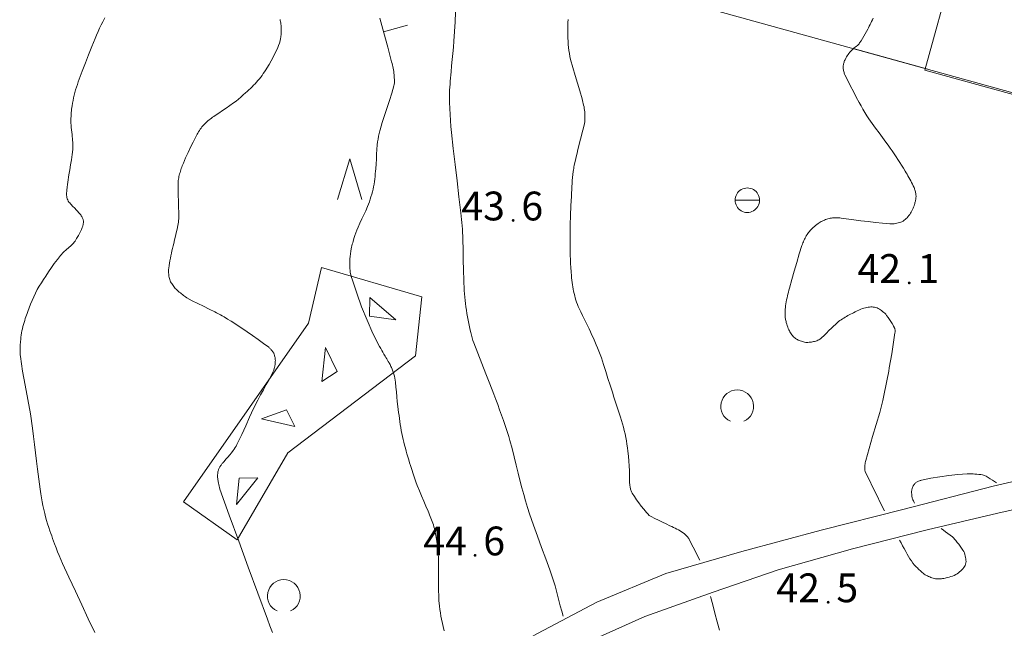
# Model space of a CAD drawing. Units: metres. Extents: x 25503966 to 25504939, y 6682000 to 6684013.
# Drawn here: x 25504491 to 25504551, y 6682036 to 6682073 of the extents above; entities that cross this region are included whole.
import ezdxf
from ezdxf.enums import TextEntityAlignment as Align

# ---------------------------------------------------------------- set-up
doc = ezdxf.new("R2010")
doc.units = ezdxf.units.M
doc.header["$MEASUREMENT"] = 0
doc.linetypes.add('DGN Style 2', pattern=[1061.192743, 636.715646, -424.477097])
doc.linetypes.add('DGN Style 3', pattern=[1485.669841, 1061.192743, -424.477097])
for name, color, linetype, lineweight in [('KANTA_KAS_Kasviryhmä_Lehtimetsä_symboli', 254, 'Continuous', 0), ('KANTA_KAS_Kasviryhmä_Mäntymetsä_symboli', 254, 'Continuous', 0), ('KANTA_KII_Rajaviiva_Tontin_tai_yl_al_raja', 254, 'Continuous', 0), ('KANTA_KOR_Korkeuskäyrä_Johtokäyrä_N2000', 254, 'Continuous', 0), ('KANTA_KOR_Korkeuskäyrä_Johtokäyrä_Rinneviiva_symboli_N2000', 254, 'Continuous', 0), ('KANTA_KOR_Korkeuskäyrä_Välikäyrä_N2000', 254, 'Continuous', 0), ('KANTA_KOR_Korkeuspiste_N2000', 254, 'Continuous', 0), ('KANTA_KOR_Korkeuspiste_symboli_N2000', 254, 'Continuous', 0), ('KANTA_LII_Tiestö_Soratie_reunaviiva', 254, 'Continuous', 0), ('KANTA_MAA_Ottoalue_Louhos_symboli', 254, 'Continuous', 0), ('KANTA_MAA_Ottoalue_Louhos_viiva', 254, 'Continuous', 0), ('KANTA_RAK_Rakennelma_Katos_alue', 254, 'Continuous', 0), ('KANTA_RKN_Aita_Aita_viiva', 254, 'Continuous', 0), ('KANTA_RKN_Rakenne_Kaivo_symboli', 254, 'Continuous', 0)]:
    doc.layers.add(name, color=color, linetype=linetype, lineweight=lineweight)
doc.styles.add('Style-Arial Narrow', font='ARIALN.TTF')
doc.linetypes.add('kmo_puuaita', pattern='A,1.25,[8,dgnlstyle-kmoviiva.shx,S=0.007937,R=0,X=0,Y=0],13.75', length=15)

# ---------------------------------------------------------------- blocks, each defined once
blk = doc.blocks.new('*U16')
at = {"layer": 'KANTA_KAS_Kasviryhmä_Mäntymetsä_symboli', "color": 254, "linetype": 'Continuous', "lineweight": 0, "flags": 128}
blk.add_lwpolyline([(-0.296, -0.491), (0, 0.499), (0.296, -0.491)], dxfattribs=at)
blk = doc.blocks.new('*U15')
at = {"layer": 'KANTA_KAS_Kasviryhmä_Lehtimetsä_symboli', "color": 254, "linetype": 'Continuous', "lineweight": 0, "extrusion": (0, 0, -1)}
blk.add_arc((-0.024, 0.032), 0.498, 294.5097, 245.4903, dxfattribs=at)
blk = doc.blocks.new('*U19')
at = {"layer": 'KANTA_KOR_Korkeuspiste_symboli_N2000', "linetype": 'Continuous', "lineweight": 0}
h = blk.add_hatch(color=134, dxfattribs=at)
edge = h.paths.add_edge_path()
edge.add_arc((0, 0), 0.491, 0, 360)
blk = doc.blocks.new('*U50')
at = {"layer": 'KANTA_MAA_Ottoalue_Louhos_symboli', "color": 254, "linetype": 'Continuous', "lineweight": 0, "flags": 128}
blk.add_lwpolyline([(-0.491, -0.164), (0.499, -0.164), (0.156, 0.25), (-0.491, -0.164)], dxfattribs=at)
blk = doc.blocks.new('*U37')
at = {"layer": 'KANTA_RKN_Rakenne_Kaivo_symboli', "color": 254, "linetype": 'Continuous', "lineweight": 0, "flags": 128}
blk.add_lwpolyline([(-2.11, -0.03), (2.11, -0.03)], dxfattribs=at)
at = {"layer": 'KANTA_RKN_Rakenne_Kaivo_symboli', "color": 254, "linetype": 'Continuous', "lineweight": 0}
for centre, start, end in [((0, 0), 359.0906, 180.9094), ((0, -0.03), 179.0906, 0)]:
    blk.add_arc(centre, 2.11, start, end, dxfattribs=at)
blk = doc.blocks.new('*U39')
at = {"layer": 'KANTA_KOR_Korkeuskäyrä_Johtokäyrä_Rinneviiva_symboli_N2000', "color": 134, "linetype": 'Continuous', "lineweight": 0}
blk.add_line((0, 0), (0, 1), dxfattribs=at)

msp = doc.modelspace()

# ---------------------------------------------------------------- linework, layer by layer
at = {"layer": 'KANTA_KII_Rajaviiva_Tontin_tai_yl_al_raja', "color": 12, "linetype": 'Continuous', "lineweight": 13}
msp.add_line((25504560.923, 6682065.72), (25504533.612, 6682073.277), dxfattribs=at)
at = {"layer": 'KANTA_KOR_Korkeuskäyrä_Johtokäyrä_N2000', "color": 134, "linetype": 'Continuous', "lineweight": 13, "flags": 128}
msp.add_lwpolyline([(25504513.139, 6682072.828), (25504513.383, 6682071.947), (25504513.619, 6682071.064), (25504513.85, 6682070.179), (25504513.875, 6682070.083), (25504513.898, 6682069.987), (25504513.919, 6682069.891), (25504513.94, 6682069.794), (25504513.96, 6682069.697), (25504513.977, 6682069.599), (25504513.989, 6682069.501), (25504513.999, 6682069.403), (25504514.006, 6682069.304), (25504514.012, 6682069.206), (25504514.017, 6682069.108), (25504514.021, 6682069.009), (25504514.019, 6682068.911), (25504514.009, 6682068.813), (25504513.989, 6682068.716), (25504513.859, 6682068.275), (25504513.72, 6682067.841), (25504513.577, 6682067.411), (25504513.435, 6682066.981), (25504513.299, 6682066.548), (25504513.266, 6682066.438), (25504513.233, 6682066.328), (25504513.201, 6682066.218), (25504513.169, 6682066.108), (25504513.137, 6682065.997), (25504513.094, 6682065.83), (25504513.057, 6682065.661), (25504513.026, 6682065.491), (25504513.001, 6682065.321), (25504512.982, 6682065.149), (25504512.958, 6682064.857), (25504512.94, 6682064.565), (25504512.925, 6682064.272), (25504512.908, 6682063.98), (25504512.888, 6682063.687), (25504512.875, 6682063.53), (25504512.861, 6682063.373), (25504512.846, 6682063.216), (25504512.83, 6682063.059), (25504512.812, 6682062.902), (25504512.788, 6682062.746), (25504512.758, 6682062.592), (25504512.723, 6682062.438), (25504512.684, 6682062.285), (25504512.641, 6682062.132), (25504512.597, 6682061.98), (25504512.549, 6682061.83), (25504512.499, 6682061.68), (25504512.445, 6682061.532), (25504512.387, 6682061.384), (25504512.278, 6682061.131), (25504512.159, 6682060.883), (25504512.037, 6682060.635), (25504511.918, 6682060.387), (25504511.808, 6682060.134), (25504511.742, 6682059.963), (25504511.679, 6682059.792), (25504511.619, 6682059.62), (25504511.562, 6682059.446), (25504511.509, 6682059.271), (25504511.484, 6682059.183), (25504511.461, 6682059.094), (25504511.44, 6682059.005), (25504511.42, 6682058.915), (25504511.402, 6682058.825), (25504511.375, 6682058.671), (25504511.352, 6682058.518), (25504511.334, 6682058.364), (25504511.319, 6682058.21), (25504511.307, 6682058.055), (25504511.302, 6682057.947), (25504511.301, 6682057.837), (25504511.305, 6682057.728), (25504511.312, 6682057.619), (25504511.323, 6682057.51), (25504511.339, 6682057.402), (25504511.358, 6682057.295), (25504511.382, 6682057.189), (25504511.411, 6682057.083), (25504511.443, 6682056.979), (25504511.729, 6682056.133), (25504512.03, 6682055.298), (25504512.356, 6682054.476), (25504512.717, 6682053.671), (25504513.123, 6682052.885), (25504513.188, 6682052.768), (25504513.254, 6682052.652), (25504513.32, 6682052.536), (25504513.387, 6682052.42), (25504513.454, 6682052.305), (25504513.502, 6682052.223), (25504513.551, 6682052.142), (25504513.599, 6682052.061), (25504513.648, 6682051.98), (25504513.695, 6682051.898), (25504513.726, 6682051.843), (25504513.755, 6682051.787), (25504513.784, 6682051.73), (25504513.811, 6682051.673), (25504513.838, 6682051.616), (25504513.865, 6682051.559), (25504513.89, 6682051.501), (25504513.913, 6682051.443), (25504513.935, 6682051.385), (25504513.955, 6682051.325), (25504513.991, 6682051.203), (25504514.021, 6682051.081), (25504514.047, 6682050.958), (25504514.068, 6682050.834), (25504514.085, 6682050.709), (25504514.117, 6682050.416), (25504514.144, 6682050.122), (25504514.17, 6682049.828), (25504514.198, 6682049.534), (25504514.231, 6682049.241), (25504514.253, 6682049.058), (25504514.277, 6682048.875), (25504514.301, 6682048.693), (25504514.326, 6682048.51), (25504514.352, 6682048.328), (25504514.38, 6682048.146), (25504514.41, 6682047.964), (25504514.442, 6682047.783), (25504514.477, 6682047.603), (25504514.514, 6682047.423), (25504514.554, 6682047.243), (25504514.596, 6682047.064), (25504514.641, 6682046.886), (25504514.687, 6682046.708), (25504514.736, 6682046.53), (25504514.786, 6682046.353), (25504514.837, 6682046.176), (25504514.889, 6682045.999), (25504514.943, 6682045.823), (25504514.998, 6682045.647), (25504515.075, 6682045.402), (25504515.153, 6682045.157), (25504515.235, 6682044.913), (25504515.321, 6682044.671), (25504515.414, 6682044.432), (25504515.542, 6682044.119), (25504515.673, 6682043.807), (25504515.805, 6682043.496), (25504515.936, 6682043.185), (25504516.067, 6682042.873), (25504516.11, 6682042.769), (25504516.152, 6682042.666), (25504516.195, 6682042.562), (25504516.237, 6682042.459), (25504516.279, 6682042.355), (25504516.319, 6682042.251), (25504516.356, 6682042.146), (25504516.39, 6682042.04), (25504516.422, 6682041.934), (25504516.453, 6682041.827), (25504516.481, 6682041.719), (25504516.506, 6682041.611), (25504516.529, 6682041.502), (25504516.55, 6682041.392), (25504516.568, 6682041.283), (25504516.606, 6682041.032), (25504516.64, 6682040.781), (25504516.668, 6682040.529), (25504516.69, 6682040.278), (25504516.703, 6682040.025), (25504516.711, 6682039.612), (25504516.711, 6682039.199), (25504516.707, 6682038.785), (25504516.705, 6682038.372), (25504516.71, 6682037.959), (25504516.713, 6682037.827), (25504516.717, 6682037.694), (25504516.723, 6682037.562), (25504516.731, 6682037.43), (25504516.741, 6682037.298), (25504516.762, 6682037.099), (25504516.788, 6682036.901), (25504516.818, 6682036.704), (25504516.853, 6682036.508), (25504516.891, 6682036.313), (25504517.041, 6682035.601)], dxfattribs=at)
at = {"layer": 'KANTA_KOR_Korkeuskäyrä_Välikäyrä_N2000', "color": 134, "linetype": 'Continuous', "lineweight": 0, "flags": 128}
for points in [[(25504496.409, 6682072.847), (25504496.348, 6682072.736), (25504496.29, 6682072.623), (25504496.191, 6682072.422), (25504496.094, 6682072.22), (25504496, 6682072.017), (25504495.909, 6682071.812), (25504495.822, 6682071.606), (25504495.621, 6682071.112), (25504495.426, 6682070.616), (25504495.234, 6682070.119), (25504495.045, 6682069.62), (25504494.859, 6682069.12), (25504494.802, 6682068.963), (25504494.746, 6682068.805), (25504494.692, 6682068.646), (25504494.64, 6682068.486), (25504494.592, 6682068.325), (25504494.548, 6682068.162), (25504494.511, 6682067.999), (25504494.479, 6682067.834), (25504494.45, 6682067.669), (25504494.423, 6682067.503), (25504494.408, 6682067.404), (25504494.395, 6682067.306), (25504494.384, 6682067.207), (25504494.374, 6682067.108), (25504494.367, 6682067.009), (25504494.358, 6682066.872), (25504494.353, 6682066.735), (25504494.351, 6682066.599), (25504494.353, 6682066.462), (25504494.361, 6682066.326), (25504494.374, 6682066.185), (25504494.39, 6682066.044), (25504494.407, 6682065.903), (25504494.423, 6682065.762), (25504494.437, 6682065.621), (25504494.443, 6682065.544), (25504494.449, 6682065.467), (25504494.455, 6682065.39), (25504494.461, 6682065.313), (25504494.466, 6682065.235), (25504494.471, 6682065.159), (25504494.475, 6682065.081), (25504494.477, 6682065.004), (25504494.476, 6682064.927), (25504494.469, 6682064.851), (25504494.428, 6682064.543), (25504494.38, 6682064.237), (25504494.328, 6682063.931), (25504494.278, 6682063.625), (25504494.231, 6682063.319), (25504494.211, 6682063.17), (25504494.19, 6682063.022), (25504494.17, 6682062.874), (25504494.15, 6682062.725), (25504494.129, 6682062.577), (25504494.12, 6682062.507), (25504494.112, 6682062.436), (25504494.104, 6682062.366), (25504494.097, 6682062.296), (25504494.089, 6682062.226), (25504494.085, 6682062.153), (25504494.086, 6682062.08), (25504494.094, 6682062.008), (25504494.108, 6682061.935), (25504494.13, 6682061.862), (25504494.159, 6682061.791), (25504494.194, 6682061.726), (25504494.233, 6682061.664), (25504494.277, 6682061.606), (25504494.326, 6682061.552), (25504494.381, 6682061.494), (25504494.437, 6682061.438), (25504494.493, 6682061.381), (25504494.548, 6682061.325), (25504494.603, 6682061.268), (25504494.658, 6682061.21), (25504494.712, 6682061.152), (25504494.766, 6682061.094), (25504494.82, 6682061.035), (25504494.873, 6682060.976), (25504494.912, 6682060.93), (25504494.948, 6682060.881), (25504494.982, 6682060.831), (25504495.014, 6682060.778), (25504495.045, 6682060.724), (25504495.064, 6682060.686), (25504495.08, 6682060.648), (25504495.093, 6682060.609), (25504495.102, 6682060.57), (25504495.109, 6682060.53), (25504495.112, 6682060.489), (25504495.113, 6682060.448), (25504495.11, 6682060.407), (25504495.106, 6682060.367), (25504495.099, 6682060.326), (25504495.09, 6682060.283), (25504495.08, 6682060.241), (25504495.069, 6682060.199), (25504495.055, 6682060.157), (25504495.04, 6682060.116), (25504494.986, 6682059.992), (25504494.928, 6682059.871), (25504494.868, 6682059.752), (25504494.805, 6682059.634), (25504494.74, 6682059.517), (25504494.697, 6682059.442), (25504494.653, 6682059.368), (25504494.608, 6682059.295), (25504494.558, 6682059.225), (25504494.503, 6682059.159), (25504494.444, 6682059.096), (25504494.383, 6682059.035), (25504494.32, 6682058.978), (25504494.255, 6682058.921), (25504494.19, 6682058.865), (25504494.157, 6682058.837), (25504494.122, 6682058.81), (25504494.088, 6682058.783), (25504494.054, 6682058.756), (25504494.021, 6682058.728), (25504493.957, 6682058.67), (25504493.894, 6682058.61), (25504493.833, 6682058.549), (25504493.775, 6682058.485), (25504493.718, 6682058.419), (25504493.527, 6682058.177), (25504493.343, 6682057.93), (25504493.166, 6682057.68), (25504492.993, 6682057.426), (25504492.823, 6682057.169), (25504492.689, 6682056.965), (25504492.558, 6682056.761), (25504492.431, 6682056.554), (25504492.309, 6682056.343), (25504492.195, 6682056.128), (25504492.089, 6682055.908), (25504491.99, 6682055.685), (25504491.897, 6682055.461), (25504491.809, 6682055.234), (25504491.725, 6682055.006), (25504491.687, 6682054.899), (25504491.65, 6682054.792), (25504491.614, 6682054.685), (25504491.579, 6682054.577), (25504491.545, 6682054.469), (25504491.507, 6682054.343), (25504491.471, 6682054.217), (25504491.436, 6682054.091), (25504491.404, 6682053.963), (25504491.375, 6682053.835), (25504491.35, 6682053.706), (25504491.329, 6682053.576), (25504491.312, 6682053.446), (25504491.297, 6682053.316), (25504491.284, 6682053.185), (25504491.278, 6682053.106), (25504491.272, 6682053.026), (25504491.268, 6682052.946), (25504491.265, 6682052.867), (25504491.263, 6682052.787), (25504491.262, 6682052.684), (25504491.263, 6682052.58), (25504491.266, 6682052.477), (25504491.273, 6682052.374), (25504491.283, 6682052.271), (25504491.413, 6682051.395), (25504491.57, 6682050.526), (25504491.734, 6682049.659), (25504491.89, 6682048.792), (25504492.019, 6682047.92), (25504492.081, 6682047.421), (25504492.142, 6682046.921), (25504492.202, 6682046.422), (25504492.263, 6682045.922), (25504492.325, 6682045.423), (25504492.363, 6682045.123), (25504492.401, 6682044.824), (25504492.44, 6682044.524), (25504492.48, 6682044.225), (25504492.52, 6682043.925), (25504492.556, 6682043.687), (25504492.598, 6682043.45), (25504492.647, 6682043.214), (25504492.7, 6682042.979), (25504492.757, 6682042.744), (25504492.814, 6682042.53), (25504492.874, 6682042.318), (25504492.937, 6682042.106), (25504493.004, 6682041.896), (25504493.074, 6682041.686), (25504493.129, 6682041.528), (25504493.184, 6682041.371), (25504493.241, 6682041.213), (25504493.299, 6682041.057), (25504493.358, 6682040.9), (25504493.451, 6682040.659), (25504493.545, 6682040.417), (25504493.641, 6682040.177), (25504493.74, 6682039.938), (25504493.846, 6682039.701), (25504494.235, 6682038.861), (25504494.626, 6682038.02), (25504495.017, 6682037.18), (25504495.407, 6682036.34), (25504495.797, 6682035.5)], [(25504517.745, 6682073.209), (25504517.719, 6682072.62), (25504517.685, 6682072.031), (25504517.639, 6682071.443), (25504517.605, 6682071.068), (25504517.569, 6682070.693), (25504517.533, 6682070.319), (25504517.498, 6682069.944), (25504517.464, 6682069.57), (25504517.448, 6682069.384), (25504517.432, 6682069.199), (25504517.417, 6682069.014), (25504517.403, 6682068.828), (25504517.39, 6682068.643), (25504517.379, 6682068.457), (25504517.374, 6682068.27), (25504517.372, 6682068.084), (25504517.374, 6682067.898), (25504517.378, 6682067.712), (25504517.392, 6682067.346), (25504517.41, 6682066.98), (25504517.432, 6682066.615), (25504517.461, 6682066.25), (25504517.496, 6682065.885), (25504517.603, 6682064.909), (25504517.716, 6682063.935), (25504517.832, 6682062.961), (25504517.946, 6682061.987), (25504518.054, 6682061.012), (25504518.076, 6682060.812), (25504518.097, 6682060.612), (25504518.118, 6682060.411), (25504518.136, 6682060.21), (25504518.152, 6682060.009), (25504518.185, 6682059.39), (25504518.203, 6682058.769), (25504518.212, 6682058.149), (25504518.223, 6682057.528), (25504518.241, 6682056.908), (25504518.25, 6682056.704), (25504518.259, 6682056.501), (25504518.27, 6682056.298), (25504518.282, 6682056.095), (25504518.296, 6682055.892), (25504518.315, 6682055.69), (25504518.338, 6682055.488), (25504518.366, 6682055.286), (25504518.397, 6682055.085), (25504518.43, 6682054.884), (25504518.465, 6682054.683), (25504518.503, 6682054.483), (25504518.543, 6682054.284), (25504518.585, 6682054.085), (25504518.63, 6682053.886), (25504518.668, 6682053.728), (25504518.707, 6682053.569), (25504518.75, 6682053.412), (25504518.797, 6682053.256), (25504518.85, 6682053.102), (25504519.086, 6682052.475), (25504519.332, 6682051.854), (25504519.583, 6682051.234), (25504519.831, 6682050.614), (25504520.07, 6682049.99), (25504520.188, 6682049.671), (25504520.305, 6682049.353), (25504520.421, 6682049.033), (25504520.536, 6682048.714), (25504520.649, 6682048.394), (25504520.734, 6682048.152), (25504520.816, 6682047.909), (25504520.895, 6682047.665), (25504520.972, 6682047.42), (25504521.045, 6682047.175), (25504521.18, 6682046.679), (25504521.303, 6682046.181), (25504521.42, 6682045.682), (25504521.54, 6682045.183), (25504521.668, 6682044.686), (25504521.776, 6682044.291), (25504521.886, 6682043.896), (25504521.999, 6682043.502), (25504522.117, 6682043.109), (25504522.242, 6682042.719), (25504522.477, 6682042.033), (25504522.723, 6682041.35), (25504522.973, 6682040.67), (25504523.222, 6682039.989), (25504523.463, 6682039.305), (25504523.546, 6682039.066), (25504523.63, 6682038.827), (25504523.712, 6682038.587), (25504523.789, 6682038.346), (25504523.858, 6682038.103), (25504523.942, 6682037.78), (25504524.026, 6682037.457), (25504524.11, 6682037.135), (25504524.194, 6682036.812), (25504524.279, 6682036.489)], [(25504543.123, 6682072.833), (25504543.081, 6682072.735), (25504543.037, 6682072.639), (25504542.991, 6682072.541), (25504542.944, 6682072.445), (25504542.896, 6682072.349), (25504542.847, 6682072.254), (25504542.798, 6682072.159), (25504542.722, 6682072.019), (25504542.644, 6682071.88), (25504542.564, 6682071.742), (25504542.483, 6682071.605), (25504542.401, 6682071.469), (25504542.371, 6682071.421), (25504542.34, 6682071.374), (25504542.307, 6682071.328), (25504542.272, 6682071.284), (25504542.235, 6682071.242), (25504542.174, 6682071.183), (25504542.109, 6682071.129), (25504542.042, 6682071.076), (25504541.976, 6682071.024), (25504541.912, 6682070.968), (25504541.872, 6682070.929), (25504541.832, 6682070.89), (25504541.793, 6682070.849), (25504541.754, 6682070.808), (25504541.717, 6682070.766), (25504541.661, 6682070.697), (25504541.608, 6682070.626), (25504541.559, 6682070.553), (25504541.513, 6682070.478), (25504541.468, 6682070.401), (25504541.442, 6682070.353), (25504541.419, 6682070.305), (25504541.398, 6682070.255), (25504541.378, 6682070.205), (25504541.359, 6682070.153), (25504541.343, 6682070.103), (25504541.329, 6682070.054), (25504541.318, 6682070.003), (25504541.31, 6682069.953), (25504541.306, 6682069.903), (25504541.305, 6682069.852), (25504541.308, 6682069.801), (25504541.314, 6682069.75), (25504541.323, 6682069.699), (25504541.334, 6682069.648), (25504541.347, 6682069.595), (25504541.361, 6682069.542), (25504541.377, 6682069.491), (25504541.396, 6682069.44), (25504541.417, 6682069.39), (25504541.584, 6682069.048), (25504541.754, 6682068.711), (25504541.929, 6682068.376), (25504542.107, 6682068.043), (25504542.29, 6682067.712), (25504542.4, 6682067.51), (25504542.511, 6682067.309), (25504542.624, 6682067.108), (25504542.742, 6682066.911), (25504542.867, 6682066.718), (25504543.07, 6682066.429), (25504543.279, 6682066.145), (25504543.491, 6682065.862), (25504543.703, 6682065.579), (25504543.91, 6682065.293), (25504544.034, 6682065.119), (25504544.157, 6682064.945), (25504544.28, 6682064.771), (25504544.402, 6682064.595), (25504544.522, 6682064.419), (25504544.637, 6682064.246), (25504544.748, 6682064.072), (25504544.858, 6682063.896), (25504544.967, 6682063.719), (25504545.075, 6682063.542), (25504545.133, 6682063.445), (25504545.19, 6682063.347), (25504545.247, 6682063.249), (25504545.303, 6682063.151), (25504545.359, 6682063.052), (25504545.414, 6682062.953), (25504545.466, 6682062.854), (25504545.518, 6682062.753), (25504545.567, 6682062.651), (25504545.615, 6682062.548), (25504545.636, 6682062.498), (25504545.654, 6682062.447), (25504545.67, 6682062.396), (25504545.685, 6682062.344), (25504545.698, 6682062.291), (25504545.711, 6682062.239), (25504545.721, 6682062.188), (25504545.729, 6682062.136), (25504545.735, 6682062.084), (25504545.738, 6682062.033), (25504545.738, 6682061.981), (25504545.735, 6682061.929), (25504545.73, 6682061.877), (25504545.722, 6682061.825), (25504545.712, 6682061.773), (25504545.701, 6682061.719), (25504545.688, 6682061.667), (25504545.674, 6682061.615), (25504545.659, 6682061.563), (25504545.643, 6682061.511), (25504545.616, 6682061.433), (25504545.587, 6682061.357), (25504545.556, 6682061.281), (25504545.523, 6682061.205), (25504545.487, 6682061.131), (25504545.446, 6682061.055), (25504545.401, 6682060.982), (25504545.352, 6682060.911), (25504545.3, 6682060.842), (25504545.245, 6682060.774), (25504545.193, 6682060.713), (25504545.138, 6682060.655), (25504545.08, 6682060.601), (25504545.018, 6682060.552), (25504544.949, 6682060.507), (25504544.877, 6682060.468), (25504544.804, 6682060.437), (25504544.729, 6682060.412), (25504544.652, 6682060.391), (25504544.574, 6682060.375), (25504544.488, 6682060.359), (25504544.402, 6682060.344), (25504544.316, 6682060.334), (25504544.23, 6682060.329), (25504544.144, 6682060.332), (25504543.706, 6682060.375), (25504543.267, 6682060.421), (25504542.828, 6682060.471), (25504542.389, 6682060.525), (25504541.951, 6682060.581), (25504541.796, 6682060.603), (25504541.642, 6682060.625), (25504541.489, 6682060.648), (25504541.335, 6682060.67), (25504541.18, 6682060.691), (25504541.106, 6682060.698), (25504541.031, 6682060.702), (25504540.956, 6682060.704), (25504540.882, 6682060.704), (25504540.807, 6682060.703), (25504540.734, 6682060.701), (25504540.662, 6682060.696), (25504540.59, 6682060.687), (25504540.518, 6682060.676), (25504540.446, 6682060.661), (25504540.375, 6682060.642), (25504540.307, 6682060.62), (25504540.239, 6682060.594), (25504540.172, 6682060.566), (25504540.105, 6682060.537), (25504540.037, 6682060.505), (25504539.97, 6682060.472), (25504539.904, 6682060.437), (25504539.84, 6682060.399), (25504539.777, 6682060.358), (25504539.7, 6682060.302), (25504539.626, 6682060.243), (25504539.555, 6682060.182), (25504539.486, 6682060.118), (25504539.417, 6682060.052), (25504539.361, 6682059.995), (25504539.306, 6682059.937), (25504539.253, 6682059.878), (25504539.202, 6682059.816), (25504539.154, 6682059.752), (25504539.109, 6682059.685), (25504539.067, 6682059.617), (25504539.028, 6682059.547), (25504538.991, 6682059.477), (25504538.956, 6682059.404), (25504538.922, 6682059.33), (25504538.889, 6682059.255), (25504538.857, 6682059.18), (25504538.828, 6682059.103), (25504538.802, 6682059.026), (25504538.64, 6682058.509), (25504538.484, 6682057.991), (25504538.333, 6682057.472), (25504538.186, 6682056.952), (25504538.043, 6682056.43), (25504538.012, 6682056.312), (25504537.981, 6682056.193), (25504537.951, 6682056.075), (25504537.922, 6682055.956), (25504537.894, 6682055.836), (25504537.868, 6682055.717), (25504537.845, 6682055.596), (25504537.825, 6682055.476), (25504537.807, 6682055.355), (25504537.791, 6682055.233), (25504537.785, 6682055.173), (25504537.781, 6682055.112), (25504537.778, 6682055.052), (25504537.776, 6682054.992), (25504537.775, 6682054.932), (25504537.775, 6682054.872), (25504537.777, 6682054.813), (25504537.78, 6682054.754), (25504537.784, 6682054.694), (25504537.79, 6682054.635), (25504537.798, 6682054.576), (25504537.809, 6682054.517), (25504537.822, 6682054.459), (25504537.836, 6682054.401), (25504537.851, 6682054.344), (25504537.877, 6682054.251), (25504537.905, 6682054.16), (25504537.936, 6682054.069), (25504537.971, 6682053.98), (25504538.009, 6682053.891), (25504538.039, 6682053.83), (25504538.073, 6682053.771), (25504538.11, 6682053.714), (25504538.149, 6682053.658), (25504538.19, 6682053.603), (25504538.23, 6682053.551), (25504538.271, 6682053.502), (25504538.315, 6682053.456), (25504538.362, 6682053.412), (25504538.413, 6682053.371), (25504538.467, 6682053.334), (25504538.523, 6682053.303), (25504538.58, 6682053.274), (25504538.639, 6682053.249), (25504538.699, 6682053.225), (25504538.764, 6682053.201), (25504538.83, 6682053.179), (25504538.895, 6682053.161), (25504538.961, 6682053.146), (25504539.028, 6682053.137), (25504539.098, 6682053.133), (25504539.167, 6682053.134), (25504539.237, 6682053.139), (25504539.307, 6682053.147), (25504539.377, 6682053.157), (25504539.442, 6682053.168), (25504539.508, 6682053.18), (25504539.573, 6682053.196), (25504539.637, 6682053.214), (25504539.701, 6682053.236), (25504539.764, 6682053.262), (25504539.824, 6682053.291), (25504539.882, 6682053.324), (25504539.938, 6682053.361), (25504539.99, 6682053.404), (25504540.146, 6682053.549), (25504540.296, 6682053.699), (25504540.443, 6682053.851), (25504540.591, 6682054.001), (25504540.745, 6682054.146), (25504540.815, 6682054.209), (25504540.887, 6682054.272), (25504540.959, 6682054.335), (25504541.032, 6682054.396), (25504541.107, 6682054.455), (25504541.184, 6682054.511), (25504541.263, 6682054.565), (25504541.343, 6682054.616), (25504541.424, 6682054.666), (25504541.507, 6682054.714), (25504541.59, 6682054.762), (25504541.675, 6682054.808), (25504541.759, 6682054.853), (25504541.845, 6682054.897), (25504541.93, 6682054.941), (25504542.04, 6682054.997), (25504542.15, 6682055.05), (25504542.261, 6682055.1), (25504542.375, 6682055.149), (25504542.49, 6682055.196), (25504542.573, 6682055.224), (25504542.656, 6682055.244), (25504542.74, 6682055.259), (25504542.824, 6682055.27), (25504542.909, 6682055.28), (25504542.986, 6682055.286), (25504543.063, 6682055.288), (25504543.141, 6682055.284), (25504543.219, 6682055.274), (25504543.296, 6682055.256), (25504543.37, 6682055.23), (25504543.441, 6682055.198), (25504543.508, 6682055.16), (25504543.573, 6682055.117), (25504543.637, 6682055.07), (25504543.705, 6682055.016), (25504543.771, 6682054.961), (25504543.833, 6682054.904), (25504543.892, 6682054.843), (25504543.947, 6682054.777), (25504544.039, 6682054.654), (25504544.126, 6682054.529), (25504544.21, 6682054.402), (25504544.289, 6682054.273), (25504544.366, 6682054.141), (25504544.377, 6682054.121), (25504544.388, 6682054.101), (25504544.398, 6682054.081), (25504544.408, 6682054.061), (25504544.417, 6682054.04), (25504544.426, 6682054.02), (25504544.434, 6682053.999), (25504544.441, 6682053.978), (25504544.447, 6682053.957), (25504544.452, 6682053.935), (25504544.459, 6682053.891), (25504544.464, 6682053.846), (25504544.465, 6682053.801), (25504544.463, 6682053.757), (25504544.458, 6682053.712), (25504544.393, 6682053.287), (25504544.327, 6682052.862), (25504544.258, 6682052.437), (25504544.186, 6682052.013), (25504544.112, 6682051.589), (25504544.076, 6682051.39), (25504544.04, 6682051.192), (25504544.003, 6682050.993), (25504543.967, 6682050.795), (25504543.929, 6682050.597), (25504543.891, 6682050.399), (25504543.85, 6682050.202), (25504543.808, 6682050.004), (25504543.765, 6682049.808), (25504543.721, 6682049.611), (25504543.535, 6682048.875), (25504543.322, 6682048.147), (25504543.098, 6682047.421), (25504542.879, 6682046.692), (25504542.68, 6682045.957), (25504542.664, 6682045.889), (25504542.651, 6682045.82), (25504542.639, 6682045.752), (25504542.629, 6682045.683), (25504542.621, 6682045.613), (25504542.619, 6682045.59), (25504542.619, 6682045.567), (25504542.618, 6682045.543), (25504542.619, 6682045.52), (25504542.62, 6682045.497), (25504542.621, 6682045.45), (25504542.623, 6682045.403), (25504542.627, 6682045.356), (25504542.636, 6682045.311), (25504542.652, 6682045.268), (25504542.885, 6682044.794), (25504543.117, 6682044.32), (25504543.35, 6682043.847), (25504543.582, 6682043.373), (25504543.815, 6682042.899)], [(25504507.067, 6682072.76), (25504507.083, 6682072.689), (25504507.097, 6682072.617), (25504507.11, 6682072.544), (25504507.122, 6682072.472), (25504507.131, 6682072.399), (25504507.139, 6682072.326), (25504507.143, 6682072.253), (25504507.144, 6682072.18), (25504507.143, 6682072.107), (25504507.14, 6682072.033), (25504507.137, 6682071.96), (25504507.133, 6682071.888), (25504507.127, 6682071.816), (25504507.12, 6682071.745), (25504507.11, 6682071.673), (25504507.097, 6682071.602), (25504507.065, 6682071.46), (25504507.025, 6682071.32), (25504506.977, 6682071.183), (25504506.924, 6682071.048), (25504506.865, 6682070.914), (25504506.755, 6682070.684), (25504506.641, 6682070.459), (25504506.522, 6682070.237), (25504506.397, 6682070.017), (25504506.267, 6682069.8), (25504506.196, 6682069.688), (25504506.124, 6682069.577), (25504506.05, 6682069.468), (25504505.973, 6682069.361), (25504505.893, 6682069.256), (25504505.809, 6682069.153), (25504505.724, 6682069.052), (25504505.637, 6682068.953), (25504505.547, 6682068.856), (25504505.456, 6682068.761), (25504505.363, 6682068.666), (25504505.268, 6682068.572), (25504505.172, 6682068.48), (25504505.076, 6682068.388), (25504504.977, 6682068.298), (25504504.835, 6682068.171), (25504504.691, 6682068.045), (25504504.545, 6682067.921), (25504504.397, 6682067.802), (25504504.244, 6682067.688), (25504504.02, 6682067.53), (25504503.794, 6682067.376), (25504503.567, 6682067.224), (25504503.34, 6682067.071), (25504503.114, 6682066.916), (25504503.041, 6682066.865), (25504502.968, 6682066.813), (25504502.896, 6682066.761), (25504502.824, 6682066.709), (25504502.752, 6682066.656), (25504502.682, 6682066.602), (25504502.616, 6682066.545), (25504502.551, 6682066.485), (25504502.489, 6682066.423), (25504502.428, 6682066.359), (25504502.37, 6682066.293), (25504502.315, 6682066.224), (25504502.262, 6682066.154), (25504502.212, 6682066.083), (25504502.163, 6682066.009), (25504502.116, 6682065.933), (25504502.069, 6682065.857), (25504502.023, 6682065.781), (25504501.98, 6682065.703), (25504501.938, 6682065.624), (25504501.779, 6682065.307), (25504501.624, 6682064.989), (25504501.475, 6682064.669), (25504501.329, 6682064.347), (25504501.188, 6682064.023), (25504501.155, 6682063.944), (25504501.124, 6682063.866), (25504501.094, 6682063.787), (25504501.064, 6682063.707), (25504501.036, 6682063.627), (25504501.009, 6682063.548), (25504500.985, 6682063.468), (25504500.963, 6682063.387), (25504500.942, 6682063.306), (25504500.923, 6682063.224), (25504500.905, 6682063.141), (25504500.889, 6682063.058), (25504500.877, 6682062.975), (25504500.869, 6682062.892), (25504500.867, 6682062.808), (25504500.873, 6682062.448), (25504500.881, 6682062.087), (25504500.89, 6682061.726), (25504500.899, 6682061.365), (25504500.906, 6682061.004), (25504500.907, 6682060.952), (25504500.907, 6682060.9), (25504500.908, 6682060.849), (25504500.908, 6682060.797), (25504500.909, 6682060.745), (25504500.908, 6682060.641), (25504500.903, 6682060.538), (25504500.894, 6682060.435), (25504500.88, 6682060.333), (25504500.86, 6682060.231), (25504500.81, 6682060.013), (25504500.758, 6682059.797), (25504500.704, 6682059.581), (25504500.652, 6682059.366), (25504500.6, 6682059.149), (25504500.566, 6682059), (25504500.532, 6682058.85), (25504500.498, 6682058.701), (25504500.465, 6682058.551), (25504500.431, 6682058.401), (25504500.4, 6682058.251), (25504500.371, 6682058.1), (25504500.344, 6682057.949), (25504500.32, 6682057.797), (25504500.298, 6682057.646), (25504500.291, 6682057.574), (25504500.289, 6682057.502), (25504500.29, 6682057.43), (25504500.294, 6682057.358), (25504500.299, 6682057.286), (25504500.305, 6682057.218), (25504500.314, 6682057.15), (25504500.326, 6682057.083), (25504500.342, 6682057.016), (25504500.363, 6682056.949), (25504500.388, 6682056.885), (25504500.417, 6682056.822), (25504500.45, 6682056.762), (25504500.485, 6682056.704), (25504500.523, 6682056.646), (25504500.564, 6682056.586), (25504500.606, 6682056.527), (25504500.649, 6682056.47), (25504500.696, 6682056.416), (25504500.746, 6682056.364), (25504500.81, 6682056.306), (25504500.874, 6682056.249), (25504500.94, 6682056.194), (25504501.006, 6682056.14), (25504501.074, 6682056.087), (25504501.136, 6682056.037), (25504501.197, 6682055.988), (25504501.26, 6682055.939), (25504501.324, 6682055.894), (25504501.392, 6682055.852), (25504501.729, 6682055.67), (25504502.071, 6682055.498), (25504502.415, 6682055.33), (25504502.759, 6682055.161), (25504503.099, 6682054.987), (25504503.212, 6682054.928), (25504503.325, 6682054.868), (25504503.438, 6682054.808), (25504503.551, 6682054.747), (25504503.662, 6682054.685), (25504503.882, 6682054.555), (25504504.099, 6682054.419), (25504504.313, 6682054.279), (25504504.526, 6682054.138), (25504504.739, 6682053.996), (25504505.072, 6682053.772), (25504505.402, 6682053.544), (25504505.729, 6682053.312), (25504506.053, 6682053.076), (25504506.376, 6682052.835), (25504506.41, 6682052.807), (25504506.444, 6682052.777), (25504506.475, 6682052.746), (25504506.507, 6682052.714), (25504506.537, 6682052.681), (25504506.566, 6682052.649), (25504506.593, 6682052.616), (25504506.619, 6682052.582), (25504506.643, 6682052.546), (25504506.665, 6682052.509), (25504506.684, 6682052.47), (25504506.701, 6682052.431), (25504506.716, 6682052.391), (25504506.728, 6682052.35), (25504506.74, 6682052.308), (25504506.752, 6682052.265), (25504506.762, 6682052.221), (25504506.771, 6682052.177), (25504506.777, 6682052.133), (25504506.781, 6682052.089), (25504506.782, 6682052.043), (25504506.781, 6682051.997), (25504506.779, 6682051.95), (25504506.776, 6682051.904), (25504506.772, 6682051.858), (25504506.767, 6682051.812), (25504506.762, 6682051.767), (25504506.756, 6682051.722), (25504506.748, 6682051.677), (25504506.738, 6682051.632), (25504506.713, 6682051.543), (25504506.683, 6682051.456), (25504506.65, 6682051.37), (25504506.613, 6682051.286), (25504506.572, 6682051.204), (25504506.404, 6682050.886), (25504506.229, 6682050.572), (25504506.052, 6682050.261), (25504505.878, 6682049.948), (25504505.712, 6682049.63), (25504505.461, 6682049.111), (25504505.219, 6682048.586), (25504504.979, 6682048.061), (25504504.736, 6682047.536), (25504504.485, 6682047.015), (25504504.439, 6682046.922), (25504504.392, 6682046.829), (25504504.341, 6682046.738), (25504504.287, 6682046.65), (25504504.227, 6682046.565), (25504504.118, 6682046.428), (25504504.007, 6682046.293), (25504503.894, 6682046.161), (25504503.78, 6682046.029), (25504503.666, 6682045.898), (25504503.64, 6682045.868), (25504503.614, 6682045.839), (25504503.588, 6682045.81), (25504503.562, 6682045.781), (25504503.537, 6682045.752), (25504503.508, 6682045.716), (25504503.482, 6682045.679), (25504503.456, 6682045.641), (25504503.432, 6682045.602), (25504503.408, 6682045.563), (25504503.386, 6682045.525), (25504503.366, 6682045.486), (25504503.347, 6682045.446), (25504503.33, 6682045.405), (25504503.316, 6682045.363), (25504503.303, 6682045.32), (25504503.294, 6682045.277), (25504503.286, 6682045.233), (25504503.28, 6682045.19), (25504503.276, 6682045.146), (25504503.272, 6682045.1), (25504503.27, 6682045.054), (25504503.268, 6682045.009), (25504503.269, 6682044.963), (25504503.272, 6682044.918), (25504503.277, 6682044.87), (25504503.283, 6682044.823), (25504503.29, 6682044.776), (25504503.298, 6682044.728), (25504503.307, 6682044.681), (25504503.325, 6682044.588), (25504503.344, 6682044.494), (25504503.364, 6682044.401), (25504503.387, 6682044.309), (25504503.416, 6682044.218), (25504503.982, 6682042.632), (25504504.555, 6682041.051), (25504505.134, 6682039.472), (25504505.717, 6682037.895), (25504506.303, 6682036.318), (25504506.455, 6682035.908), (25504506.608, 6682035.497)], [(25504524.583, 6682072.754), (25504524.574, 6682072.564), (25504524.569, 6682072.375), (25504524.566, 6682072.185), (25504524.565, 6682071.998), (25504524.567, 6682071.81), (25504524.571, 6682071.622), (25504524.579, 6682071.434), (25504524.591, 6682071.246), (25504524.609, 6682071.059), (25504524.631, 6682070.872), (25504524.66, 6682070.687), (25504524.695, 6682070.502), (25504524.738, 6682070.318), (25504524.869, 6682069.838), (25504525.009, 6682069.362), (25504525.154, 6682068.887), (25504525.296, 6682068.413), (25504525.431, 6682067.935), (25504525.456, 6682067.838), (25504525.481, 6682067.74), (25504525.506, 6682067.643), (25504525.528, 6682067.544), (25504525.55, 6682067.445), (25504525.568, 6682067.345), (25504525.581, 6682067.245), (25504525.59, 6682067.145), (25504525.597, 6682067.044), (25504525.602, 6682066.944), (25504525.606, 6682066.843), (25504525.608, 6682066.742), (25504525.606, 6682066.641), (25504525.597, 6682066.54), (25504525.579, 6682066.441), (25504525.513, 6682066.165), (25504525.444, 6682065.891), (25504525.374, 6682065.617), (25504525.304, 6682065.344), (25504525.237, 6682065.07), (25504525.184, 6682064.853), (25504525.132, 6682064.636), (25504525.08, 6682064.419), (25504525.028, 6682064.201), (25504524.977, 6682063.984), (25504524.958, 6682063.893), (25504524.94, 6682063.801), (25504524.924, 6682063.71), (25504524.91, 6682063.618), (25504524.897, 6682063.526), (25504524.874, 6682063.341), (25504524.854, 6682063.155), (25504524.837, 6682062.97), (25504524.823, 6682062.784), (25504524.811, 6682062.599), (25504524.779, 6682062.017), (25504524.751, 6682061.435), (25504524.728, 6682060.852), (25504524.711, 6682060.27), (25504524.701, 6682059.688), (25504524.699, 6682059.433), (25504524.7, 6682059.178), (25504524.703, 6682058.922), (25504524.707, 6682058.667), (25504524.714, 6682058.412), (25504524.723, 6682058.167), (25504524.734, 6682057.922), (25504524.748, 6682057.677), (25504524.764, 6682057.432), (25504524.781, 6682057.187), (25504524.792, 6682057.05), (25504524.806, 6682056.914), (25504524.823, 6682056.778), (25504524.842, 6682056.642), (25504524.863, 6682056.506), (25504524.888, 6682056.371), (25504524.917, 6682056.238), (25504524.949, 6682056.105), (25504524.985, 6682055.972), (25504525.022, 6682055.84), (25504525.061, 6682055.708), (25504525.102, 6682055.577), (25504525.146, 6682055.447), (25504525.195, 6682055.319), (25504525.249, 6682055.192), (25504525.349, 6682054.983), (25504525.455, 6682054.777), (25504525.562, 6682054.572), (25504525.668, 6682054.366), (25504525.769, 6682054.158), (25504525.858, 6682053.964), (25504525.947, 6682053.771), (25504526.035, 6682053.576), (25504526.122, 6682053.382), (25504526.208, 6682053.187), (25504526.293, 6682052.991), (25504526.377, 6682052.795), (25504526.459, 6682052.599), (25504526.535, 6682052.4), (25504526.605, 6682052.199), (25504526.739, 6682051.782), (25504526.873, 6682051.366), (25504527.006, 6682050.949), (25504527.14, 6682050.532), (25504527.273, 6682050.115), (25504527.371, 6682049.811), (25504527.469, 6682049.507), (25504527.567, 6682049.203), (25504527.665, 6682048.899), (25504527.763, 6682048.595), (25504527.826, 6682048.392), (25504527.885, 6682048.189), (25504527.941, 6682047.984), (25504527.994, 6682047.779), (25504528.044, 6682047.572), (25504528.089, 6682047.365), (25504528.127, 6682047.156), (25504528.159, 6682046.947), (25504528.188, 6682046.737), (25504528.213, 6682046.526), (25504528.246, 6682046.226), (25504528.274, 6682045.925), (25504528.297, 6682045.625), (25504528.313, 6682045.324), (25504528.324, 6682045.023), (25504528.324, 6682044.967), (25504528.322, 6682044.911), (25504528.319, 6682044.855), (25504528.317, 6682044.799), (25504528.316, 6682044.744), (25504528.317, 6682044.689), (25504528.32, 6682044.635), (25504528.323, 6682044.581), (25504528.327, 6682044.527), (25504528.332, 6682044.473), (25504528.338, 6682044.42), (25504528.347, 6682044.368), (25504528.357, 6682044.316), (25504528.369, 6682044.264), (25504528.383, 6682044.213), (25504528.399, 6682044.162), (25504528.417, 6682044.112), (25504528.438, 6682044.064), (25504528.461, 6682044.016), (25504528.487, 6682043.969), (25504528.612, 6682043.765), (25504528.745, 6682043.568), (25504528.884, 6682043.377), (25504529.03, 6682043.19), (25504529.18, 6682043.004), (25504529.261, 6682042.903), (25504529.342, 6682042.803), (25504529.428, 6682042.708), (25504529.521, 6682042.624), (25504529.627, 6682042.555), (25504529.855, 6682042.437), (25504530.085, 6682042.323), (25504530.315, 6682042.211), (25504530.546, 6682042.101), (25504530.777, 6682041.99), (25504530.88, 6682041.941), (25504530.983, 6682041.892), (25504531.087, 6682041.843), (25504531.19, 6682041.794), (25504531.293, 6682041.745), (25504531.39, 6682041.692), (25504531.482, 6682041.633), (25504531.571, 6682041.568), (25504531.658, 6682041.498), (25504531.742, 6682041.424), (25504531.784, 6682041.387), (25504531.823, 6682041.348), (25504531.859, 6682041.307), (25504531.892, 6682041.263), (25504531.92, 6682041.216), (25504532.055, 6682040.953), (25504532.19, 6682040.691), (25504532.324, 6682040.428), (25504532.459, 6682040.165), (25504532.594, 6682039.903)], [(25504545.65, 6682043.36), (25504545.625, 6682043.412), (25504545.6, 6682043.465), (25504545.575, 6682043.517), (25504545.55, 6682043.569), (25504545.525, 6682043.622), (25504545.507, 6682043.67), (25504545.496, 6682043.719), (25504545.489, 6682043.771), (25504545.484, 6682043.823), (25504545.479, 6682043.874), (25504545.473, 6682043.927), (25504545.469, 6682043.98), (25504545.468, 6682044.033), (25504545.469, 6682044.086), (25504545.473, 6682044.139), (25504545.481, 6682044.186), (25504545.493, 6682044.232), (25504545.509, 6682044.278), (25504545.528, 6682044.323), (25504545.548, 6682044.368), (25504545.568, 6682044.409), (25504545.588, 6682044.448), (25504545.611, 6682044.486), (25504545.637, 6682044.522), (25504545.667, 6682044.556), (25504545.7, 6682044.587), (25504545.735, 6682044.615), (25504545.772, 6682044.639), (25504545.811, 6682044.661), (25504545.851, 6682044.681), (25504545.895, 6682044.701), (25504545.94, 6682044.72), (25504545.985, 6682044.737), (25504546.031, 6682044.751), (25504546.078, 6682044.764), (25504546.629, 6682044.877), (25504547.181, 6682044.97), (25504547.734, 6682045.044), (25504548.288, 6682045.1), (25504548.844, 6682045.138), (25504548.963, 6682045.142), (25504549.082, 6682045.143), (25504549.202, 6682045.14), (25504549.321, 6682045.134), (25504549.441, 6682045.125), (25504549.556, 6682045.117), (25504549.672, 6682045.106), (25504549.786, 6682045.087), (25504549.896, 6682045.056), (25504549.997, 6682045.006), (25504550.124, 6682044.926), (25504550.251, 6682044.847), (25504550.378, 6682044.767), (25504550.506, 6682044.687), (25504550.633, 6682044.607)], [(25504544.739, 6682041.123), (25504544.831, 6682040.95), (25504544.924, 6682040.777), (25504545.017, 6682040.604), (25504545.11, 6682040.431), (25504545.202, 6682040.258), (25504545.281, 6682040.119), (25504545.366, 6682039.984), (25504545.456, 6682039.853), (25504545.553, 6682039.726), (25504545.654, 6682039.601), (25504545.706, 6682039.541), (25504545.761, 6682039.484), (25504545.817, 6682039.428), (25504545.874, 6682039.373), (25504545.932, 6682039.318), (25504545.99, 6682039.264), (25504546.05, 6682039.21), (25504546.11, 6682039.158), (25504546.172, 6682039.107), (25504546.236, 6682039.058), (25504546.299, 6682039.015), (25504546.364, 6682038.977), (25504546.431, 6682038.943), (25504546.5, 6682038.911), (25504546.571, 6682038.88), (25504546.638, 6682038.852), (25504546.707, 6682038.827), (25504546.775, 6682038.805), (25504546.845, 6682038.787), (25504546.916, 6682038.774), (25504546.988, 6682038.765), (25504547.06, 6682038.762), (25504547.133, 6682038.762), (25504547.205, 6682038.766), (25504547.277, 6682038.774), (25504547.352, 6682038.784), (25504547.427, 6682038.797), (25504547.501, 6682038.811), (25504547.575, 6682038.827), (25504547.649, 6682038.845), (25504547.753, 6682038.873), (25504547.854, 6682038.904), (25504547.955, 6682038.939), (25504548.054, 6682038.979), (25504548.152, 6682039.024), (25504548.236, 6682039.071), (25504548.314, 6682039.125), (25504548.388, 6682039.184), (25504548.458, 6682039.25), (25504548.529, 6682039.32), (25504548.586, 6682039.382), (25504548.638, 6682039.446), (25504548.684, 6682039.513), (25504548.723, 6682039.584), (25504548.752, 6682039.66), (25504548.771, 6682039.74), (25504548.778, 6682039.822), (25504548.775, 6682039.905), (25504548.764, 6682039.987), (25504548.748, 6682040.067), (25504548.727, 6682040.16), (25504548.704, 6682040.254), (25504548.675, 6682040.345), (25504548.639, 6682040.434), (25504548.591, 6682040.519), (25504548.507, 6682040.64), (25504548.421, 6682040.756), (25504548.333, 6682040.869), (25504548.243, 6682040.98), (25504548.15, 6682041.091), (25504548.113, 6682041.137), (25504548.076, 6682041.185), (25504548.038, 6682041.231), (25504547.997, 6682041.275), (25504547.952, 6682041.313), (25504547.814, 6682041.414), (25504547.676, 6682041.515), (25504547.537, 6682041.616), (25504547.399, 6682041.717), (25504547.261, 6682041.819)], [(25504533.238, 6682037.694), (25504533.374, 6682037.183), (25504533.511, 6682036.672), (25504533.647, 6682036.161), (25504533.783, 6682035.65)]]:
    msp.add_lwpolyline(points, dxfattribs=at)
at = {"layer": 'KANTA_LII_Tiestö_Soratie_reunaviiva', "color": 34, "linetype": 'DGN Style 2', "lineweight": 0, "flags": 128}
for points in [[(25504459.035, 6682016.358), (25504461.093, 6682016.223), (25504464.94, 6682015.853), (25504468.573, 6682015.712), (25504470.58, 6682015.692), (25504471.94, 6682015.916), (25504474.294, 6682016.872), (25504478.405, 6682018.597), (25504482.008, 6682020.248), (25504485.545, 6682021.53), (25504489.258, 6682022.406), (25504493.491, 6682022.872), (25504496.25, 6682023.459), (25504498.603, 6682024.213), (25504502.625, 6682025.823), (25504506.621, 6682027.447), (25504511.789, 6682029.689), (25504515.785, 6682031.427), (25504519.301, 6682033.535), (25504522.714, 6682035.44), (25504526.33, 6682037.358), (25504530.53, 6682039.095), (25504535.148, 6682040.437), (25504539.968, 6682041.727), (25504544.928, 6682042.979), (25504550.435, 6682044.394), (25504555.751, 6682045.67), (25504560.13, 6682046.59)], [(25504398.734, 6682002.115), (25504401.262, 6682002.499), (25504406.767, 6682003.571), (25504412.68, 6682004.768), (25504418.936, 6682006.155), (25504426.694, 6682008.158), (25504434.376, 6682010.162), (25504440.927, 6682012.182), (25504446.601, 6682013.99), (25504449.488, 6682014.843), (25504451.395, 6682015.192), (25504453.872, 6682015.132), (25504458.101, 6682014.773), (25504462.113, 6682014.237), (25504466.557, 6682013.751), (25504469.185, 6682013.436), (25504471.536, 6682013.618), (25504474.397, 6682014.242), (25504476.586, 6682015.187), (25504480.57, 6682016.912), (25504484.033, 6682018.5), (25504486.451, 6682019.494), (25504488.905, 6682020.133), (25504491.778, 6682020.465), (25504495.388, 6682020.947), (25504498.974, 6682021.836), (25504502.27, 6682023.068), (25504506.062, 6682024.655), (25504510.619, 6682026.518), (25504514.719, 6682028.636), (25504517.953, 6682030.403), (25504521.659, 6682032.51), (25504525.722, 6682034.908), (25504529.248, 6682036.483), (25504533.409, 6682037.966), (25504537.353, 6682039.311), (25504541.868, 6682040.59), (25504546.421, 6682041.754), (25504550.72, 6682042.767), (25504556.06, 6682043.941), (25504560.607, 6682044.83)]]:
    msp.add_lwpolyline(points, dxfattribs=at)
at = {"layer": 'KANTA_MAA_Ottoalue_Louhos_viiva', "color": 254, "linetype": 'DGN Style 3', "lineweight": 0, "flags": 128}
msp.add_lwpolyline([(25504515.68, 6682055.901), (25504509.586, 6682057.691), (25504508.798, 6682054.299), (25504505.208, 6682049.173), (25504501.193, 6682043.439), (25504504.469, 6682041.144), (25504507.538, 6682046.418), (25504515.304, 6682052.319), (25504515.68, 6682055.901)], dxfattribs=at)
at = {"layer": 'KANTA_RAK_Rakennelma_Katos_alue', "color": 254, "linetype": 'Continuous', "lineweight": 0, "flags": 128}
msp.add_lwpolyline([(25504547.958, 6682075.771), (25504561.555, 6682072.02), (25504559.873, 6682065.922), (25504546.276, 6682069.673), (25504547.958, 6682075.771)], close=True, dxfattribs=at)
at = {"layer": 'KANTA_RKN_Aita_Aita_viiva', "color": 254, "linetype": 'kmo_puuaita', "lineweight": 0}
msp.add_line((25504542.001, 6682070.978), (25504546.448, 6682069.731), dxfattribs=at)

# ---------------------------------------------------------------- block references
at = {"layer": 'KANTA_KAS_Kasviryhmä_Lehtimetsä_symboli', "color": 254, "linetype": 'Continuous', "lineweight": 0, "xscale": 2, "yscale": 2, "zscale": 2}
for p in [(25504534.815, 6682049.184), (25504507.25, 6682037.658)]:
    msp.add_blockref('*U15', p, dxfattribs=at)
at = {"layer": 'KANTA_KAS_Kasviryhmä_Mäntymetsä_symboli', "color": 254, "linetype": 'Continuous', "lineweight": 0, "xscale": 2.5, "yscale": 2.5, "zscale": 2.5}
msp.add_blockref('*U16', (25504511.301, 6682063.043), dxfattribs=at)
at = {"layer": 'KANTA_KOR_Korkeuskäyrä_Johtokäyrä_Rinneviiva_symboli_N2000', "color": 134, "linetype": 'Continuous', "lineweight": 0, "xscale": 1.5, "yscale": 1.5, "zscale": 1.5, "rotation": 285.2393598463664}
msp.add_blockref('*U39', (25504513.366, 6682072.007), dxfattribs=at)
at = {"layer": 'KANTA_KOR_Korkeuspiste_symboli_N2000', "color": 134, "linetype": 'Continuous', "lineweight": 0, "xscale": 0.18, "yscale": 0.18, "zscale": 0.18}
for p in [(25504521.24, 6682060.547), (25504545.324, 6682056.748), (25504518.926, 6682040.194), (25504540.395, 6682037.345)]:
    msp.add_blockref('*U19', p, dxfattribs=at)
at = {"layer": 'KANTA_MAA_Ottoalue_Louhos_symboli', "color": 254, "linetype": 'Continuous', "lineweight": 0, "xscale": 2.1, "yscale": 2.1, "zscale": 2.1}
for p, rotation in [((25504513.096, 6682054.913), 139.7546657407381), ((25504510.061, 6682051.754), 263.640203419621), ((25504507.025, 6682048.595), 347.5265496048482), ((25504504.79, 6682044.299), 51.49419997247145)]:
    msp.add_blockref('*U50', p, dxfattribs=dict(at, rotation=rotation))
at = {"layer": 'KANTA_RKN_Rakenne_Kaivo_symboli', "color": 254, "linetype": 'Continuous', "lineweight": 0, "xscale": 0.3499999999999999, "yscale": 0.3499999999999999, "zscale": 0.3499999999999999, "rotation": 359.9311122426778}
msp.add_blockref('*U37', (25504535.48, 6682061.779), dxfattribs=at)

# ---------------------------------------------------------------- texts
at = {"layer": 'KANTA_KOR_Korkeuspiste_N2000', "color": 134, "linetype": 'Continuous', "lineweight": 0, "style": 'Style-Arial Narrow'}
for s, p in [('43', (25504520.74, 6682060.548)), ('42', (25504544.824, 6682056.749)), ('44', (25504518.426, 6682040.195)), ('42', (25504539.895, 6682037.346))]:
    msp.add_text(s, height=1.75, dxfattribs=at).set_placement(p, align=Align.RIGHT)
for s, p in [('6', (25504521.74, 6682060.547)), ('1', (25504545.824, 6682056.747)), ('6', (25504519.426, 6682040.194)), ('5', (25504540.895, 6682037.345))]:
    msp.add_text(s, height=1.75, dxfattribs=at).set_placement(p)

doc.saveas('drawing.dxf')
